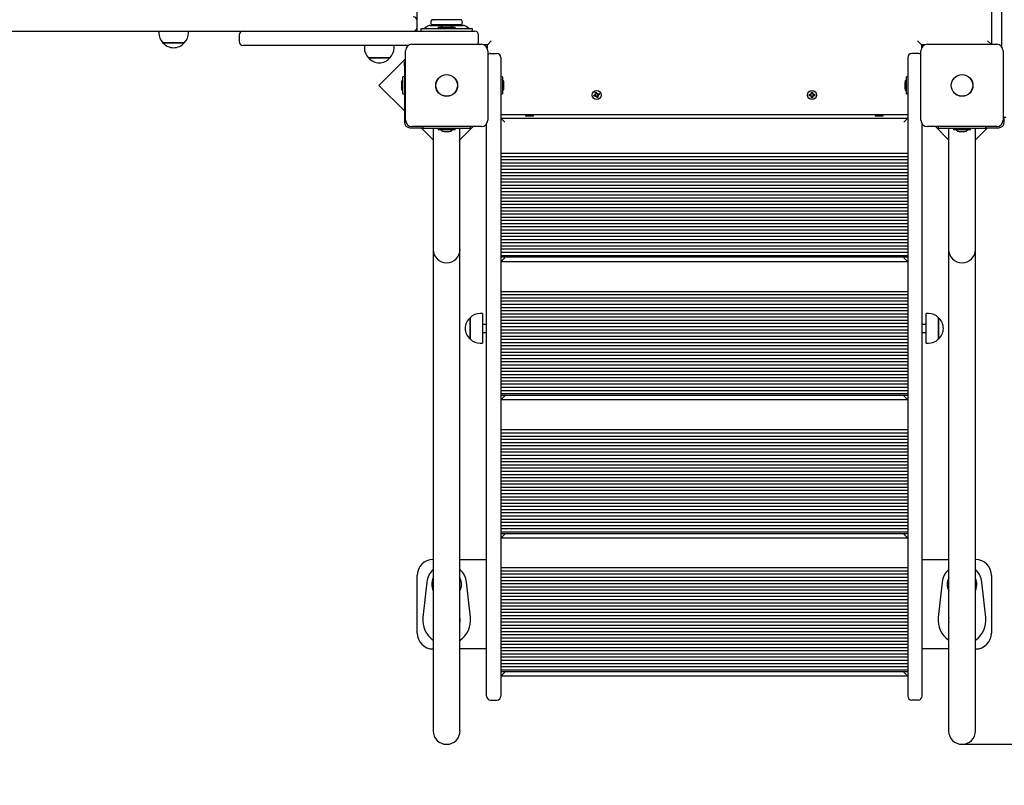
# Model space of a CAD drawing. Units: metres. Extents: x 0.85 to 6.88, y 0.51 to 5.65.
# Drawn here: x 3.6 to 4.84, y 2.4 to 3.35 of the extents above; entities that cross this region are included whole.
import ezdxf

# ---------------------------------------------------------------- set-up
doc = ezdxf.new("R2010")
doc.units = ezdxf.units.M
doc.header["$LTSCALE"] = 35
doc.header["$PDSIZE"] = -1
doc.linetypes.add('SLD-Сплошная', pattern=[0])
doc.layers.add('ПРИМЕЧАНИЯ', color=7, linetype='SLD-Сплошная')
doc.styles.get("Standard").update_dxf_attribs({"font": 'isocpeui.ttf'})
doc.dimstyles.new('ISO-25', dxfattribs={"dimtxt": 2.5, "dimasz": 2.5, "dimexe": 1.25, "dimexo": 0.625, "dimtad": 1, "dimtxsty": 'Standard', "dimcen": 2.5, "dimadec": 0, "dimazin": 0, "dimtfac": 1, "dimtmove": 0, "dimatfit": 3, "dimfxl": 1, "dimarcsym": 0})

# ---------------------------------------------------------------- blocks, each defined once
blk = doc.blocks.new('_D_9')
at = {"color": 0, "lineweight": -2, "transparency": 16777216}
for p, q in [((4.4599, 5.6502), (6.8841, 5.6502)), ((6.8491, 5.5452), (6.8491, 1.0518)), ((4.8199, 0.9468), (6.8841, 0.9468))]:
    blk.add_line(p, q, dxfattribs=at)
at = {"color": 0, "transparency": 16777216}
for points in [[(6.8316, 5.5452), (6.8666, 5.5452), (6.8491, 5.6502)], [(6.8316, 1.0518), (6.8666, 1.0518), (6.8491, 0.9468)]]:
    blk.add_solid(points, dxfattribs=at)
at = {"layer": 'Defpoints', "color": 0, "transparency": 16777216}
for p in [(4.4599, 5.6502), (4.8199, 0.9468), (6.8491, 0.9468)]:
    blk.add_point(p, dxfattribs=at)
at = {"color": 0, "transparency": 16777216, "insert": (6.6731, 3.2917), "char_height": 0.105, "attachment_point": 2, "rotation": 90}
blk.add_mtext('4,70м', dxfattribs=at)
blk = doc.blocks.new('_D_10')
at = {"color": 0, "lineweight": -2, "transparency": 16777216}
for p, q in [((0.8499, 3.3222), (0.8499, 0.512)), ((6.4409, 3.2207), (6.4409, 0.512)), ((6.3359, 0.547), (0.9549, 0.547))]:
    blk.add_line(p, q, dxfattribs=at)
at = {"color": 0, "transparency": 16777216}
for points in [[(0.9549, 0.5645), (0.9549, 0.5295), (0.8499, 0.547)], [(6.3359, 0.5645), (6.3359, 0.5295), (6.4409, 0.547)]]:
    blk.add_solid(points, dxfattribs=at)
at = {"layer": 'Defpoints', "color": 0, "transparency": 16777216}
for p in [(0.8499, 3.3222), (6.4409, 3.2207), (0.8499, 0.547)]:
    blk.add_point(p, dxfattribs=at)
at = {"color": 0, "transparency": 16777216, "insert": (3.7571, 0.723), "char_height": 0.105, "attachment_point": 2}
blk.add_mtext('5,59м', dxfattribs=at)
blk = doc.blocks.new('*D14')
at = {"color": 0, "lineweight": -2, "transparency": 16777216}
for p, q in [((2.8499, 3.3452), (2.8508, 2.0462)), ((4.9409, 3.3467), (4.9418, 2.0477)), ((2.9558, 2.0813), (4.8368, 2.0827))]:
    blk.add_line(p, q, dxfattribs=at)
at = {"color": 0, "transparency": 16777216}
for points in [[(2.9558, 2.0988), (2.9558, 2.0638), (2.8508, 2.0812)], [(4.8368, 2.1002), (4.8368, 2.0652), (4.9418, 2.0827)]]:
    blk.add_solid(points, dxfattribs=at)
at = {"layer": 'Defpoints', "color": 0, "transparency": 16777216}
for p in [(2.8499, 3.3452), (4.9409, 3.3467), (4.9418, 2.0827)]:
    blk.add_point(p, dxfattribs=at)
at = {"color": 0, "transparency": 16777216, "insert": (3.8962, 2.195), "char_height": 0.105, "attachment_point": 5, "rotation": 0.0411}
blk.add_mtext('2,09м', dxfattribs=at)
blk = doc.blocks.new('*D15')
at = {"color": 0, "lineweight": -2, "transparency": 16777216}
for p, q in [((4.4599, 4.1522), (5.4731, 4.1522)), ((5.4381, 2.5518), (5.4381, 4.0472)), ((4.7829, 2.4468), (5.4731, 2.4468))]:
    blk.add_line(p, q, dxfattribs=at)
at = {"color": 0, "transparency": 16777216}
for points in [[(5.4206, 4.0472), (5.4556, 4.0472), (5.4381, 4.1522)], [(5.4206, 2.5518), (5.4556, 2.5518), (5.4381, 2.4468)]]:
    blk.add_solid(points, dxfattribs=at)
at = {"layer": 'Defpoints', "color": 0, "transparency": 16777216}
for p in [(4.4599, 4.1522), (5.4381, 4.1522), (4.7829, 2.4468)]:
    blk.add_point(p, dxfattribs=at)
at = {"color": 0, "transparency": 16777216, "insert": (5.3251, 3.2995), "char_height": 0.105, "attachment_point": 5, "rotation": 90}
blk.add_mtext('1,71м', dxfattribs=at)

msp = doc.modelspace()

# ---------------------------------------------------------------- linework, layer by layer
at = {"color": 7, "linetype": 'SLD-Сплошная', "lineweight": 25}
for p, q in [((4.8199, 3.8667), (4.8199, 3.3237)), ((4.8329, 3.3204), (4.8329, 3.8701)), ((4.0999, 3.3532), (4.0999, 3.8372)), ((4.0999, 3.3452), (4.0999, 3.3532)), ((4.0999, 3.3402), (4.0999, 3.3452)), ((4.1123, 3.346), (4.1095, 3.3439)), ((4.1159, 3.3472), (4.1578, 3.3472)), ((4.1369, 3.3542), (4.1182, 3.3542)), ((4.1369, 3.3482), (4.1182, 3.3482)), ((4.1209, 3.3479), (4.1209, 3.3472)), ((4.1262, 3.345), (4.1262, 3.3432)), ((4.1262, 3.345), (4.1475, 3.345)), ((4.1339, 3.3468), (4.1334, 3.3468)), ((4.1404, 3.3468), (4.1339, 3.3468)), ((4.1555, 3.3542), (4.1369, 3.3542)), ((4.1555, 3.3482), (4.1369, 3.3482)), ((4.1475, 3.3432), (4.1475, 3.345)), ((4.1529, 3.3472), (4.1529, 3.3479)), ((4.1643, 3.3439), (4.1615, 3.346)), ((3.3789, 3.3402), (3.8819, 3.3402)), ((3.7761, 3.3402), (3.7761, 3.3382)), ((3.8133, 3.3382), (3.8133, 3.3402)), ((3.8769, 3.3352), (3.8769, 3.3272)), ((3.8819, 3.3402), (4.0269, 3.3402)), ((4.0269, 3.3402), (4.1369, 3.3402)), ((4.1044, 3.3432), (4.1044, 3.3402)), ((4.1048, 3.3432), (4.1044, 3.3432)), ((4.1122, 3.3432), (4.1048, 3.3432)), ((4.1615, 3.3432), (4.1122, 3.3432)), ((4.1369, 3.3402), (4.1719, 3.3402)), ((4.1689, 3.3432), (4.1615, 3.3432)), ((4.1694, 3.3432), (4.1689, 3.3432)), ((4.1694, 3.3402), (4.1694, 3.3432)), ((4.1769, 3.3272), (4.1769, 3.3352)), ((3.797, 3.3257), (3.7813, 3.3257)), ((3.7813, 3.3257), (3.808, 3.3257)), ((3.808, 3.3257), (3.797, 3.3257)), ((4.0269, 3.3222), (3.8819, 3.3222)), ((4.0887, 3.3222), (4.0269, 3.3222)), ((4.0338, 3.3222), (4.0338, 3.3192)), ((4.071, 3.3192), (4.071, 3.3222)), ((4.0934, 3.3237), (4.1804, 3.3237)), ((4.1879, 3.3232), (4.1832, 3.3232)), ((4.1929, 3.3282), (4.1879, 3.3232)), ((4.1879, 3.3185), (4.1879, 3.3232)), ((4.7319, 3.3232), (4.7269, 3.3282)), ((4.7366, 3.3232), (4.7319, 3.3232)), ((4.7319, 3.3232), (4.7319, 3.3185)), ((4.7394, 3.3237), (4.8264, 3.3237)), ((4.8194, 3.3237), (4.8149, 3.3282)), ((4.0854, 3.2287), (4.0854, 3.3157)), ((4.1884, 3.3157), (4.1884, 3.2287)), ((4.1919, 3.3122), (4.1999, 3.3122)), ((4.7279, 3.3122), (4.7199, 3.3122)), ((4.7314, 3.2287), (4.7314, 3.3157)), ((4.8344, 3.3157), (4.8344, 3.2287)), ((4.0657, 3.3067), (4.039, 3.3067)), ((4.039, 3.3067), (4.0657, 3.3067)), ((4.0854, 3.3056), (4.0521, 3.2723)), ((4.0839, 3.3019), (4.0854, 3.3019)), ((4.0839, 3.2969), (4.0839, 3.3019)), ((4.0839, 3.2969), (4.0839, 3.2262)), ((4.2049, 3.3072), (4.2049, 3.2722)), ((4.7149, 3.3072), (4.7149, 3.2722)), ((4.0839, 3.2829), (4.0821, 3.2829)), ((4.0821, 3.2616), (4.0821, 3.2829)), ((4.2067, 3.2829), (4.2049, 3.2829)), ((4.2067, 3.2829), (4.2067, 3.263)), ((4.7149, 3.2829), (4.7131, 3.2829)), ((4.7131, 3.263), (4.7131, 3.2829)), ((4.0521, 3.2723), (4.0839, 3.2404)), ((4.0803, 3.2757), (4.0803, 3.2722)), ((4.0803, 3.2722), (4.0803, 3.2687)), ((4.2049, 3.2722), (4.2049, 3.2699)), ((4.2085, 3.2687), (4.2085, 3.2757)), ((4.7113, 3.2757), (4.7113, 3.274)), ((4.7113, 3.274), (4.7113, 3.2687)), ((4.7149, 3.2722), (4.7149, 3.2699)), ((4.0821, 3.2616), (4.0839, 3.2616)), ((4.2049, 3.2699), (4.2049, 3.2474)), ((4.2049, 3.2616), (4.2067, 3.2616)), ((4.2067, 3.263), (4.2067, 3.2616)), ((4.3214, 3.2596), (4.323, 3.2603)), ((4.3219, 3.2583), (4.3214, 3.2596)), ((4.3235, 3.259), (4.3219, 3.2583)), ((4.3226, 3.2612), (4.3237, 3.2611)), ((4.3234, 3.2606), (4.3226, 3.2612)), ((4.3235, 3.2609), (4.3226, 3.2612)), ((4.3234, 3.2589), (4.3229, 3.2602)), ((4.323, 3.2632), (4.3243, 3.2637)), ((4.3236, 3.2616), (4.323, 3.2632)), ((4.3235, 3.2617), (4.3248, 3.2622)), ((4.3235, 3.2609), (4.3236, 3.2608)), ((4.3236, 3.2608), (4.3235, 3.2609)), ((4.3239, 3.258), (4.324, 3.259)), ((4.3245, 3.2588), (4.3239, 3.258)), ((4.3243, 3.2588), (4.3239, 3.258)), ((4.3243, 3.2637), (4.3249, 3.2621)), ((4.3243, 3.2588), (4.3243, 3.259)), ((4.3243, 3.2589), (4.3243, 3.2588)), ((4.3255, 3.2568), (4.3248, 3.2584)), ((4.3262, 3.2587), (4.3249, 3.2582)), ((4.3252, 3.2617), (4.3259, 3.2625)), ((4.3254, 3.2615), (4.3255, 3.2616)), ((4.3255, 3.2616), (4.3259, 3.2625)), ((4.3255, 3.2616), (4.3255, 3.2615)), ((4.3259, 3.2625), (4.3257, 3.2615)), ((4.3271, 3.2593), (4.3261, 3.2594)), ((4.3261, 3.2589), (4.3268, 3.2573)), ((4.3262, 3.2615), (4.3278, 3.2621)), ((4.3262, 3.2597), (4.3263, 3.2596)), ((4.3263, 3.2596), (4.3262, 3.2596)), ((4.3263, 3.2599), (4.3271, 3.2593)), ((4.3263, 3.2596), (4.3271, 3.2593)), ((4.3264, 3.2616), (4.3269, 3.2603)), ((4.3283, 3.2608), (4.3267, 3.2602)), ((4.3278, 3.2621), (4.3283, 3.2608)), ((4.5914, 3.2609), (4.5931, 3.2609)), ((4.5914, 3.2595), (4.5914, 3.2609)), ((4.5931, 3.2595), (4.5914, 3.2595)), ((4.593, 3.2595), (4.593, 3.2609)), ((4.5931, 3.262), (4.594, 3.2614)), ((4.5937, 3.2611), (4.5931, 3.262)), ((4.5938, 3.2613), (4.5931, 3.262)), ((4.5931, 3.2585), (4.5937, 3.2594)), ((4.5938, 3.2592), (4.5931, 3.2585)), ((4.594, 3.259), (4.5931, 3.2585)), ((4.5938, 3.2613), (4.5939, 3.2613)), ((4.5938, 3.2612), (4.5938, 3.2613)), ((4.5938, 3.2592), (4.5938, 3.2593)), ((4.5939, 3.2592), (4.5938, 3.2592)), ((4.5942, 3.2637), (4.5956, 3.2637)), ((4.5942, 3.262), (4.5942, 3.2637)), ((4.5942, 3.2621), (4.5956, 3.2621)), ((4.5942, 3.2568), (4.5942, 3.2585)), ((4.5956, 3.2584), (4.5942, 3.2584)), ((4.5956, 3.2637), (4.5956, 3.262)), ((4.5956, 3.2585), (4.5956, 3.2568)), ((4.5957, 3.2614), (4.5966, 3.262)), ((4.5966, 3.2585), (4.5957, 3.259)), ((4.5959, 3.2613), (4.5966, 3.262)), ((4.5959, 3.2613), (4.5959, 3.2613)), ((4.5959, 3.2613), (4.5959, 3.2612)), ((4.5959, 3.2593), (4.5959, 3.2592)), ((4.5959, 3.2592), (4.5966, 3.2585)), ((4.5959, 3.2592), (4.5959, 3.2592)), ((4.5966, 3.262), (4.5961, 3.2611)), ((4.5961, 3.2594), (4.5966, 3.2585)), ((4.5966, 3.2609), (4.5983, 3.2609)), ((4.5983, 3.2595), (4.5966, 3.2595)), ((4.5967, 3.2609), (4.5967, 3.2595)), ((4.5983, 3.2609), (4.5983, 3.2595)), ((4.7131, 3.2616), (4.7131, 3.263)), ((4.7131, 3.2616), (4.7149, 3.2616)), ((4.7149, 3.2699), (4.7149, 3.2474)), ((4.2049, 3.2474), (4.2049, 2.5197)), ((4.3268, 3.2573), (4.3255, 3.2568)), ((4.5956, 3.2568), (4.5942, 3.2568)), ((4.7149, 3.2474), (4.7149, 2.5197)), ((4.7149, 3.2352), (4.2049, 3.2352)), ((4.2367, 3.2352), (4.2359, 3.2347)), ((4.2359, 3.2347), (4.2359, 3.2342)), ((4.2359, 3.2347), (4.2429, 3.2347)), ((4.2359, 3.2342), (4.2429, 3.2342)), ((4.2429, 3.2347), (4.2459, 3.2347)), ((4.2429, 3.2342), (4.2459, 3.2342)), ((4.2459, 3.2347), (4.245, 3.2352)), ((4.2459, 3.2342), (4.2459, 3.2347)), ((4.6747, 3.2352), (4.6739, 3.2347)), ((4.6739, 3.2347), (4.6739, 3.2342)), ((4.6739, 3.2347), (4.6801, 3.2347)), ((4.6739, 3.2342), (4.6801, 3.2342)), ((4.6801, 3.2347), (4.6839, 3.2347)), ((4.6801, 3.2342), (4.6839, 3.2342)), ((4.6839, 3.2347), (4.683, 3.2352)), ((4.6839, 3.2342), (4.6839, 3.2347)), ((4.1869, 2.5197), (4.1869, 3.2241)), ((4.2049, 3.2313), (4.2099, 3.2263)), ((4.2049, 3.2313), (4.7149, 3.2313)), ((4.7149, 3.2313), (4.7099, 3.2263)), ((4.7329, 2.5197), (4.7329, 3.2241)), ((4.8359, 3.2262), (4.8359, 3.2327)), ((4.0909, 3.2192), (4.1069, 3.2192)), ((4.1804, 3.2207), (4.0934, 3.2207)), ((4.1051, 3.2192), (4.1201, 3.2042)), ((4.1069, 3.2207), (4.1069, 3.2182)), ((4.1071, 3.2182), (4.1069, 3.2182)), ((4.112, 3.2182), (4.1071, 3.2182)), ((4.1617, 3.2182), (4.112, 3.2182)), ((4.1201, 3.2182), (4.1201, 3.1707)), ((4.1262, 3.2182), (4.1262, 3.2164)), ((4.1464, 3.2164), (4.1262, 3.2164)), ((4.1334, 3.2146), (4.1353, 3.2146)), ((4.1353, 3.2146), (4.1404, 3.2146)), ((4.1475, 3.2164), (4.1464, 3.2164)), ((4.1475, 3.2164), (4.1475, 3.2182)), ((4.1536, 3.2041), (4.1702, 3.2207)), ((4.1536, 3.1707), (4.1536, 3.2182)), ((4.1667, 3.2182), (4.1617, 3.2182)), ((4.1669, 3.2182), (4.1667, 3.2182)), ((4.1669, 3.2182), (4.1669, 3.2207)), ((4.8264, 3.2207), (4.7394, 3.2207)), ((4.7495, 3.2207), (4.7661, 3.2041)), ((4.7529, 3.2207), (4.7529, 3.2182)), ((4.7531, 3.2182), (4.7529, 3.2182)), ((4.758, 3.2182), (4.7531, 3.2182)), ((4.8077, 3.2182), (4.758, 3.2182)), ((4.7661, 3.2182), (4.7661, 3.1707)), ((4.7722, 3.2182), (4.7722, 3.2164)), ((4.7733, 3.2164), (4.7722, 3.2164)), ((4.7935, 3.2164), (4.7733, 3.2164)), ((4.7794, 3.2146), (4.7864, 3.2146)), ((4.7935, 3.2164), (4.7935, 3.2182)), ((4.7996, 3.2042), (4.8147, 3.2192)), ((4.7996, 3.1707), (4.7996, 3.2182)), ((4.8127, 3.2182), (4.8077, 3.2182)), ((4.8129, 3.2182), (4.8127, 3.2182)), ((4.8129, 3.2182), (4.8129, 3.2207)), ((4.8129, 3.2192), (4.8289, 3.2192)), ((4.2049, 3.1873), (4.7149, 3.1873)), ((4.2049, 3.1833), (4.7149, 3.1833)), ((4.2049, 3.1793), (4.7149, 3.1793)), ((4.2049, 3.1753), (4.7149, 3.1753)), ((4.1201, 3.1707), (4.1201, 3.0667)), ((4.1536, 3.0667), (4.1536, 3.1707)), ((4.2049, 3.1713), (4.7149, 3.1713)), ((4.2049, 3.1673), (4.7149, 3.1673)), ((4.2049, 3.1633), (4.7149, 3.1633)), ((4.7661, 3.1707), (4.7661, 3.0667)), ((4.7996, 3.0667), (4.7996, 3.1707)), ((4.2049, 3.1593), (4.7149, 3.1593)), ((4.2049, 3.1553), (4.7149, 3.1553)), ((4.2049, 3.1513), (4.7149, 3.1513)), ((4.2049, 3.1473), (4.7149, 3.1473)), ((4.2049, 3.1433), (4.7149, 3.1433)), ((4.2049, 3.1393), (4.7149, 3.1393)), ((4.2049, 3.1353), (4.7149, 3.1353)), ((4.2049, 3.1313), (4.7149, 3.1313)), ((4.2049, 3.1273), (4.7149, 3.1273)), ((4.2049, 3.1233), (4.7149, 3.1233)), ((4.2049, 3.1193), (4.7149, 3.1193)), ((4.2049, 3.1153), (4.7149, 3.1153)), ((4.2049, 3.1113), (4.7149, 3.1113)), ((4.2049, 3.1073), (4.7149, 3.1073)), ((4.2049, 3.1033), (4.7149, 3.1033)), ((4.2049, 3.0993), (4.7149, 3.0993)), ((4.2049, 3.0953), (4.7149, 3.0953)), ((4.2049, 3.0913), (4.7149, 3.0913)), ((4.2049, 3.0873), (4.7149, 3.0873)), ((4.2049, 3.0833), (4.7149, 3.0833)), ((4.2049, 3.0793), (4.7149, 3.0793)), ((4.2049, 3.0753), (4.7149, 3.0753)), ((4.1201, 3.0667), (4.1201, 3.0295)), ((4.1536, 3.0295), (4.1536, 3.0667)), ((4.2049, 3.0713), (4.7149, 3.0713)), ((4.2049, 3.0673), (4.7149, 3.0673)), ((4.2049, 3.0633), (4.7149, 3.0633)), ((4.7661, 3.0667), (4.7661, 3.0295)), ((4.7996, 3.0295), (4.7996, 3.0667)), ((4.2049, 3.0593), (4.7149, 3.0593)), ((4.2049, 3.0573), (4.7149, 3.0573)), ((4.2099, 3.0563), (4.2049, 3.0513)), ((4.7149, 3.0513), (4.2049, 3.0513)), ((4.7099, 3.0563), (4.7149, 3.0513)), ((4.1201, 3.0295), (4.1201, 2.5007)), ((4.1536, 2.5007), (4.1536, 3.0295)), ((4.7661, 3.0295), (4.7661, 2.5007)), ((4.7996, 2.5007), (4.7996, 3.0295)), ((4.2049, 3.0142), (4.7149, 3.0142)), ((4.2049, 3.0102), (4.7149, 3.0102)), ((4.2049, 3.0062), (4.7149, 3.0062)), ((4.2049, 3.0022), (4.7149, 3.0022)), ((4.2049, 2.9982), (4.7149, 2.9982)), ((4.2049, 2.9942), (4.7149, 2.9942)), ((4.2049, 2.9902), (4.7149, 2.9902)), ((4.1664, 2.9795), (4.1664, 2.9812)), ((4.1664, 2.9812), (4.1664, 2.9545)), ((4.1664, 2.9545), (4.1664, 2.9795)), ((4.1819, 2.9864), (4.1789, 2.9864)), ((4.1819, 2.9864), (4.1819, 2.9492)), ((4.2049, 2.9862), (4.7149, 2.9862)), ((4.2049, 2.9822), (4.7149, 2.9822)), ((4.2049, 2.9782), (4.7149, 2.9782)), ((4.7409, 2.9864), (4.7379, 2.9864)), ((4.7379, 2.9492), (4.7379, 2.9864)), ((4.7534, 2.9812), (4.7534, 2.9627)), ((4.7534, 2.9545), (4.7534, 2.9812)), ((4.1869, 2.9728), (4.1819, 2.9728)), ((4.1819, 2.9628), (4.1869, 2.9628)), ((4.2049, 2.9742), (4.7149, 2.9742)), ((4.2049, 2.9702), (4.7149, 2.9702)), ((4.2049, 2.9662), (4.7149, 2.9662)), ((4.2049, 2.9622), (4.7149, 2.9622)), ((4.7379, 2.9728), (4.7329, 2.9728)), ((4.7329, 2.9628), (4.7379, 2.9628)), ((4.7534, 2.9627), (4.7534, 2.9545)), ((4.2049, 2.9582), (4.7149, 2.9582)), ((4.2049, 2.9542), (4.7149, 2.9542)), ((4.2049, 2.9502), (4.7149, 2.9502)), ((4.1789, 2.9492), (4.1819, 2.9492)), ((4.2049, 2.9462), (4.7149, 2.9462)), ((4.2049, 2.9422), (4.7149, 2.9422)), ((4.2049, 2.9382), (4.7149, 2.9382)), ((4.7379, 2.9492), (4.7409, 2.9492)), ((4.2049, 2.9342), (4.7149, 2.9342)), ((4.2049, 2.9302), (4.7149, 2.9302)), ((4.2049, 2.9262), (4.7149, 2.9262)), ((4.2049, 2.9222), (4.7149, 2.9222)), ((4.2049, 2.9182), (4.7149, 2.9182)), ((4.2049, 2.9142), (4.7149, 2.9142)), ((4.2049, 2.9102), (4.7149, 2.9102)), ((4.2049, 2.9062), (4.7149, 2.9062)), ((4.2049, 2.9022), (4.7149, 2.9022)), ((4.2049, 2.8982), (4.7149, 2.8982)), ((4.2049, 2.8942), (4.7149, 2.8942)), ((4.2049, 2.8902), (4.7149, 2.8902)), ((4.2049, 2.8862), (4.7149, 2.8862)), ((4.2049, 2.8842), (4.7149, 2.8842)), ((4.2099, 2.8832), (4.2049, 2.8782)), ((4.7149, 2.8782), (4.2049, 2.8782)), ((4.7099, 2.8832), (4.7149, 2.8782)), ((4.2049, 2.841), (4.7149, 2.841)), ((4.2049, 2.837), (4.7149, 2.837)), ((4.2049, 2.833), (4.7149, 2.833)), ((4.2049, 2.829), (4.7149, 2.829)), ((4.2049, 2.825), (4.7149, 2.825)), ((4.2049, 2.821), (4.7149, 2.821)), ((4.2049, 2.817), (4.7149, 2.817)), ((4.2049, 2.813), (4.7149, 2.813)), ((4.2049, 2.809), (4.7149, 2.809)), ((4.2049, 2.805), (4.7149, 2.805)), ((4.2049, 2.801), (4.7149, 2.801)), ((4.2049, 2.797), (4.7149, 2.797)), ((4.2049, 2.793), (4.7149, 2.793)), ((4.2049, 2.789), (4.7149, 2.789)), ((4.2049, 2.785), (4.7149, 2.785)), ((4.2049, 2.781), (4.7149, 2.781)), ((4.2049, 2.777), (4.7149, 2.777)), ((4.2049, 2.773), (4.7149, 2.773)), ((4.2049, 2.769), (4.7149, 2.769)), ((4.2049, 2.765), (4.7149, 2.765)), ((4.2049, 2.761), (4.7149, 2.761)), ((4.2049, 2.757), (4.7149, 2.757)), ((4.2049, 2.753), (4.7149, 2.753)), ((4.2049, 2.749), (4.7149, 2.749)), ((4.2049, 2.745), (4.7149, 2.745)), ((4.2049, 2.741), (4.7149, 2.741)), ((4.2049, 2.737), (4.7149, 2.737)), ((4.2049, 2.733), (4.7149, 2.733)), ((4.2049, 2.729), (4.7149, 2.729)), ((4.2049, 2.725), (4.7149, 2.725)), ((4.2049, 2.721), (4.7149, 2.721)), ((4.2049, 2.717), (4.7149, 2.717)), ((4.2049, 2.713), (4.7149, 2.713)), ((4.2049, 2.711), (4.7149, 2.711)), ((4.2099, 2.71), (4.2049, 2.705)), ((4.7149, 2.705), (4.2049, 2.705)), ((4.7099, 2.71), (4.7149, 2.705)), ((4.1199, 2.6782), (4.1201, 2.6782)), ((4.1536, 2.6782), (4.1869, 2.6782)), ((4.7329, 2.6782), (4.7661, 2.6782)), ((4.7996, 2.6782), (4.7999, 2.6782)), ((4.2049, 2.6682), (4.7149, 2.6682)), ((4.0999, 2.5862), (4.0999, 2.6582)), ((4.2049, 2.6642), (4.7149, 2.6642)), ((4.2049, 2.6602), (4.7149, 2.6602)), ((4.2049, 2.6562), (4.7149, 2.6562)), ((4.8199, 2.6582), (4.8199, 2.5862)), ((4.112, 2.65), (4.1071, 2.6056)), ((4.1667, 2.6056), (4.1617, 2.65)), ((4.2049, 2.6522), (4.7149, 2.6522)), ((4.2049, 2.6482), (4.7149, 2.6482)), ((4.2049, 2.6442), (4.7149, 2.6442)), ((4.758, 2.65), (4.7531, 2.6056)), ((4.8127, 2.6056), (4.8077, 2.65)), ((4.2049, 2.6402), (4.7149, 2.6402)), ((4.2049, 2.6362), (4.7149, 2.6362)), ((4.2049, 2.6322), (4.7149, 2.6322)), ((4.2049, 2.6282), (4.7149, 2.6282)), ((4.2049, 2.6242), (4.7149, 2.6242)), ((4.2049, 2.6202), (4.7149, 2.6202)), ((4.2049, 2.6162), (4.7149, 2.6162)), ((4.2049, 2.6122), (4.7149, 2.6122)), ((4.2049, 2.6082), (4.7149, 2.6082)), ((4.2049, 2.6042), (4.7149, 2.6042)), ((4.2049, 2.6002), (4.7149, 2.6002)), ((4.2049, 2.5962), (4.7149, 2.5962)), ((4.2049, 2.5922), (4.7149, 2.5922)), ((4.2049, 2.5882), (4.7149, 2.5882)), ((4.2049, 2.5842), (4.7149, 2.5842)), ((4.2049, 2.5802), (4.7149, 2.5802)), ((4.2049, 2.5762), (4.7149, 2.5762)), ((4.2049, 2.5722), (4.7149, 2.5722)), ((4.2049, 2.5682), (4.7149, 2.5682)), ((4.1201, 2.5662), (4.1199, 2.5662)), ((4.1869, 2.5662), (4.1536, 2.5662)), ((4.2049, 2.5642), (4.7149, 2.5642)), ((4.2049, 2.5602), (4.7149, 2.5602)), ((4.2049, 2.5562), (4.7149, 2.5562)), ((4.7661, 2.5662), (4.7329, 2.5662)), ((4.7999, 2.5662), (4.7996, 2.5662)), ((4.2049, 2.5522), (4.7149, 2.5522)), ((4.2049, 2.5482), (4.7149, 2.5482)), ((4.2049, 2.5442), (4.7149, 2.5442)), ((4.2049, 2.5402), (4.7149, 2.5402)), ((4.2049, 2.5382), (4.7149, 2.5382)), ((4.2049, 2.5322), (4.2099, 2.5372)), ((4.7149, 2.5322), (4.2049, 2.5322)), ((4.7149, 2.5322), (4.7099, 2.5372)), ((4.1869, 2.5072), (4.1869, 2.5197)), ((4.2049, 2.5197), (4.2049, 2.5072)), ((4.7149, 2.5197), (4.7149, 2.5072)), ((4.7329, 2.5072), (4.7329, 2.5197)), ((4.1201, 2.5007), (4.1201, 2.4636)), ((4.1536, 2.4636), (4.1536, 2.5007)), ((4.1919, 2.5022), (4.1999, 2.5022)), ((4.7279, 2.5022), (4.7199, 2.5022)), ((4.7661, 2.5007), (4.7661, 2.4636)), ((4.7996, 2.4636), (4.7996, 2.5007))]:
    msp.add_line(p, q, dxfattribs=at)
at = {"color": 7, "linetype": 'SLD-Сплошная', "lineweight": 25, "flags": 128}
for points in [[(4.1539, 2.6022), (4.1538, 2.6039), (4.1536, 2.6051)], [(4.7999, 2.6022), (4.7998, 2.6039), (4.7996, 2.6051)], [(4.1536, 2.5993), (4.1538, 2.6006), (4.1539, 2.6022)], [(4.7996, 2.5993), (4.7998, 2.6006), (4.7999, 2.6022)]]:
    msp.add_lwpolyline(points, dxfattribs=at)
at = {"color": 7, "linetype": 'SLD-Сплошная', "lineweight": 25}
for centre, radius in [((4.1369, 3.2722), 0.0137), ((4.1369, 3.2722), 0.0135), ((4.7829, 3.2722), 0.0136), ((4.7829, 3.2722), 0.0135), ((4.3249, 3.2602), 0.00575), ((4.5949, 3.2602), 0.00575)]:
    msp.add_circle(centre, radius, dxfattribs=at)
for centre, radius, start, end in [((4.0949, 3.3532), 0.005, 0, 90), ((4.0949, 3.3452), 0.005, 270, 0), ((4.1159, 3.3412), 0.006, 90, 127.5686), ((4.1209, 3.3512), 0.004, 131.4096, 228.5904), ((4.1206, 3.3545), 0.0003, 270, 0), ((4.1206, 3.3479), 0.0003, 0, 90), ((4.1334, 3.342), 0.00481, 90, 141.282), ((4.1404, 3.342), 0.00481, 38.718, 90), ((4.1532, 3.3545), 0.0003, 180, 270), ((4.1532, 3.3479), 0.0003, 90, 180), ((4.1529, 3.3512), 0.004, 311.4096, 48.5904), ((4.1578, 3.3412), 0.006, 52.4314, 90), ((3.7936, 3.3382), 0.0175, 180, 225.5648), ((3.7958, 3.3382), 0.0175, 314.4352, 0), ((3.8819, 3.3352), 0.005, 90, 180), ((4.1076, 3.3462), 0.003, 270, 307.5686), ((4.1661, 3.3462), 0.003, 232.4314, 270), ((4.1719, 3.3352), 0.005, 0, 90), ((3.7947, 3.337), 0.0175, 220.3062, 319.6938), ((3.8819, 3.3272), 0.005, 180, 270), ((4.0934, 3.3157), 0.008, 90, 180), ((4.1719, 3.3272), 0.005, 315.573, 0), ((4.1804, 3.3157), 0.008, 0, 90), ((4.7394, 3.3157), 0.008, 90, 180), ((4.8264, 3.3157), 0.008, 0, 90), ((4.0513, 3.3192), 0.0175, 180, 225.5648), ((4.0535, 3.3192), 0.0175, 314.4352, 0), ((4.1919, 3.3072), 0.005, 90, 134.427), ((4.1999, 3.3072), 0.005, 0, 90), ((4.7199, 3.3072), 0.005, 90, 180), ((4.7279, 3.3072), 0.005, 45.573, 90), ((4.0524, 3.3181), 0.0175, 220.3062, 319.6938), ((4.0851, 3.2757), 0.00481, 128.718, 180), ((4.2037, 3.2757), 0.00481, 0, 51.282), ((4.7161, 3.2757), 0.00481, 128.718, 180), ((4.0851, 3.2687), 0.00481, 180, 231.282), ((4.2037, 3.2687), 0.00481, 308.718, 360), ((4.3226, 3.2612), 0.00102, 291.1728, 321.1728), ((4.3226, 3.2612), 0.00102, 321.1728, 334.5974), ((4.3239, 3.258), 0.00103, 81.1728, 111.1728), ((4.3226, 3.2612), 0.00103, 351.1728, 21.1728), ((4.3226, 3.2612), 0.00102, 337.7483, 351.1728), ((4.3239, 3.258), 0.00103, 67.7483, 81.1728), ((4.3239, 3.258), 0.00102, 51.1728, 64.5974), ((4.3239, 3.258), 0.00103, 21.1728, 51.1728), ((4.3259, 3.2625), 0.00103, 201.1728, 231.1728), ((4.3259, 3.2625), 0.00103, 231.1728, 244.5974), ((4.3259, 3.2625), 0.00103, 247.7483, 261.1728), ((4.3259, 3.2625), 0.00102, 261.1728, 291.1728), ((4.3271, 3.2593), 0.00103, 157.7483, 171.1728), ((4.3271, 3.2593), 0.00102, 171.1728, 201.1728), ((4.3271, 3.2593), 0.00102, 141.1728, 154.5974), ((4.3271, 3.2593), 0.00102, 111.1728, 141.1728), ((4.5931, 3.262), 0.00102, 270, 300), ((4.5931, 3.2585), 0.00103, 60, 90), ((4.5931, 3.262), 0.00102, 300, 313.4246), ((4.5931, 3.2585), 0.00103, 46.5754, 60), ((4.5931, 3.262), 0.00102, 316.5754, 330), ((4.5931, 3.2585), 0.00103, 30, 43.4246), ((4.5931, 3.262), 0.00102, 330, 0), ((4.5931, 3.2585), 0.00102, 0, 30), ((4.5966, 3.262), 0.00103, 180, 210), ((4.5966, 3.2585), 0.00103, 150, 180), ((4.5966, 3.262), 0.00102, 210, 223.4246), ((4.5966, 3.2585), 0.00102, 136.5754, 150), ((4.5966, 3.262), 0.00102, 226.5754, 240), ((4.5966, 3.2585), 0.00103, 120, 133.4246), ((4.5966, 3.262), 0.00102, 240, 270), ((4.5966, 3.2585), 0.00103, 90, 120), ((4.7161, 3.2687), 0.00481, 180, 231.282), ((4.8379, 3.2372), 0.005, 225.573, 270), ((4.0909, 3.2262), 0.007, 180, 270), ((4.0934, 3.2287), 0.008, 180, 270), ((4.1804, 3.2287), 0.008, 270, 0), ((4.7394, 3.2287), 0.008, 180, 270), ((4.8264, 3.2287), 0.008, 270, 0), ((4.8289, 3.2262), 0.007, 270, 360), ((4.1334, 3.2194), 0.00481, 218.718, 270), ((4.1404, 3.2194), 0.00481, 270, 321.282), ((4.7794, 3.2194), 0.00481, 218.718, 270), ((4.7864, 3.2194), 0.00481, 270, 321.282), ((4.1369, 3.0667), 0.0168, 180, 0), ((4.7829, 3.0667), 0.0168, 180, 0), ((4.1777, 2.9678), 0.0175, 130.3062, 229.6938), ((4.1789, 2.9689), 0.0175, 90, 135.5648), ((4.7409, 2.9689), 0.0175, 44.4352, 90), ((4.742, 2.9678), 0.0175, 310.3062, 49.6938), ((4.1789, 2.9668), 0.0175, 224.4352, 270), ((4.7409, 2.9668), 0.0175, 270, 315.5648), ((4.1199, 2.6582), 0.02, 90, 180), ((4.7999, 2.6582), 0.02, 0, 90), ((4.1369, 2.6472), 0.025, 132.0671, 173.6206), ((4.1369, 2.6472), 0.025, 6.3794, 47.9329), ((4.7829, 2.6472), 0.025, 132.0671, 173.6206), ((4.7829, 2.6472), 0.025, 6.3794, 47.9329), ((4.1369, 2.6472), 0.0186, 154.2288, 205.7712), ((4.1369, 2.6472), 0.0186, 334.2288, 25.7712), ((4.7829, 2.6472), 0.0186, 154.2288, 205.7712), ((4.7829, 2.6472), 0.0186, 5.6722, 25.7712), ((4.7829, 2.6472), 0.0186, 334.2288, 5.6722), ((4.1369, 2.6022), 0.03, 173.6206, 236.0594), ((4.1369, 2.6022), 0.017, 170.1618, 189.8382), ((4.1369, 2.6022), 0.03, 303.9406, 6.3794), ((4.7829, 2.6022), 0.03, 173.6206, 236.0594), ((4.7829, 2.6022), 0.017, 170.1618, 189.8382), ((4.7829, 2.6022), 0.03, 303.9406, 6.3794), ((4.1199, 2.5862), 0.02, 180, 270), ((4.7999, 2.5862), 0.02, 270, 0), ((4.1919, 2.5072), 0.005, 180, 270), ((4.1999, 2.5072), 0.005, 270, 0), ((4.7199, 2.5072), 0.005, 180, 270), ((4.7279, 2.5072), 0.005, 270, 0), ((4.1369, 2.4636), 0.0168, 180, 0), ((4.7829, 2.4636), 0.0168, 180, 0)]:
    msp.add_arc(centre, radius, start, end, dxfattribs=at)
at = {"color": 252, "linetype": 'SLD-Сплошная', "true_color": 0x939598}
msp.add_arc((4.8199, 2.4468), 1.5, 270, 0, dxfattribs=at)
at = {"layer": 'ПРИМЕЧАНИЯ', "color": 252, "lineweight": 18, "true_color": 0x939598}
msp.add_arc((4.8199, 2.4468), 1.5, 270, 0, dxfattribs=at)

# ---------------------------------------------------------------- dimensions: what is measured, and where the dimension line sits
at = {"color": 252, "true_color": 0x939598}
for base, p1, p2, angle, picture, middle in [((6.8491, 0.9468), (4.4599, 5.6502), (4.8199, 0.9468), 90, '_D_9', (6.8491, 3.2917)), ((0.8499, 0.547), (6.4409, 3.2207), (0.8499, 3.3222), 0, '_D_10', (3.7571, 0.547))]:
    dim = msp.add_linear_dim(base=base, p1=p1, p2=p2, angle=angle, dimstyle='ISO-25', override={"dimtxt": 0.105, "dimasz": 0.105, "dimexe": 0.035, "dimexo": 0, "dimgap": 0.05, "dimzin": 1, "dimpost": 'м', "dimtdec": 3, "dimtzin": 1}, dxfattribs=at)
    dim.commit()
    dim.dimension.update_dxf_attribs({"geometry": picture, "text_midpoint": middle, "dimtype": 160})
dim = msp.add_linear_dim(base=(5.4381, 4.1522), p1=(4.7829, 2.4468), p2=(4.4599, 4.1522), angle=90, dimstyle='ISO-25', override={"dimtxt": 0.105, "dimasz": 0.105, "dimexe": 0.035, "dimexo": 0, "dimgap": 0.05, "dimzin": 1, "dimpost": 'м', "dimtdec": 3, "dimtzin": 1})
dim.commit()
dim.dimension.update_dxf_attribs({"geometry": '*D15', "text_midpoint": (5.3251, 3.2995)})
dim = msp.add_aligned_dim(p1=(2.8499, 3.3452), p2=(4.9409, 3.3467), distance=-1.264, dimstyle='ISO-25', override={"dimtxt": 0.105, "dimasz": 0.105, "dimexe": 0.035, "dimexo": 0, "dimgap": 0.05, "dimzin": 1, "dimpost": 'м', "dimtdec": 3, "dimtzin": 1})
dim.commit()
dim.dimension.update_dxf_attribs({"geometry": '*D14', "text_midpoint": (3.8962, 2.195)})

doc.saveas('drawing.dxf')
